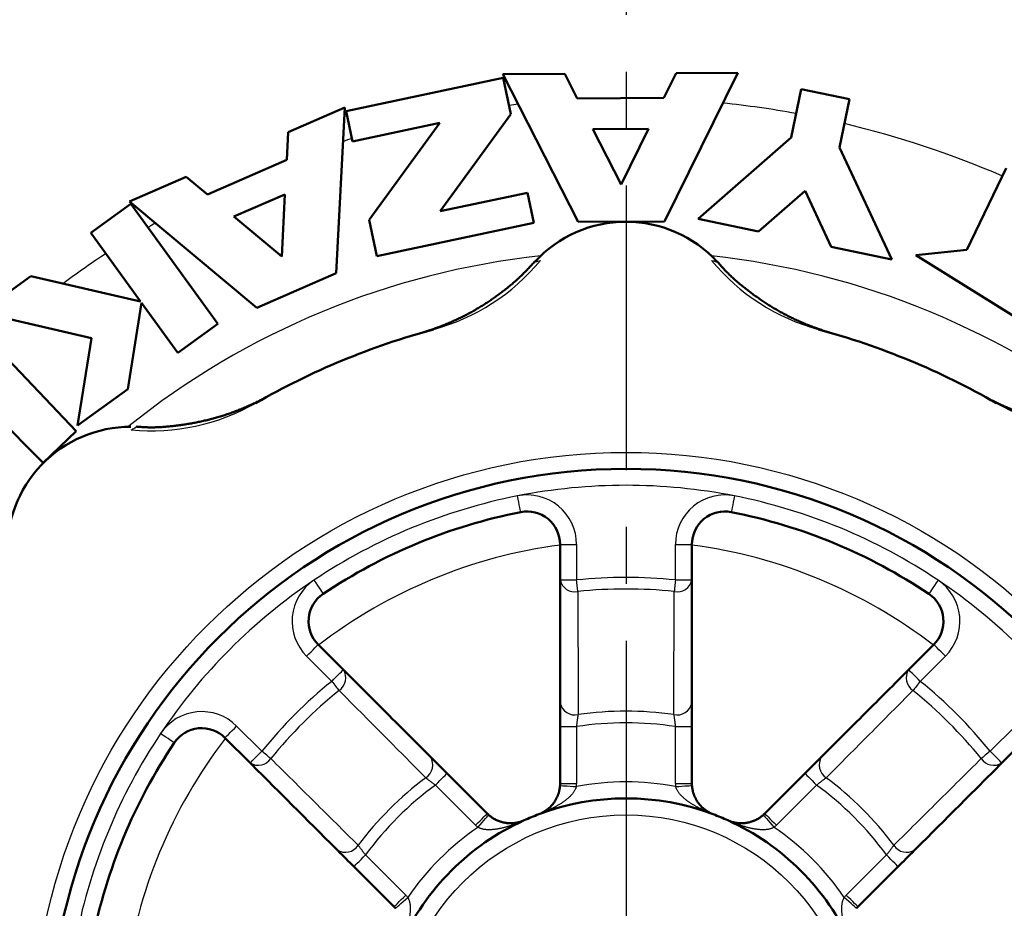
# Model space of a CAD drawing. Units: millimetres. Extents: x -406 to 12, y -7 to 288.
# Drawn here: x -321 to -302, y 225 to 243 of the extents above; entities that cross this region are included whole.
import ezdxf

# ---------------------------------------------------------------- set-up
doc = ezdxf.new("R2010")
doc.units = ezdxf.units.MM
doc.header["$LTSCALE"] = 0.181294
doc.linetypes.add('CENTER', pattern=[50.8, 31.75, -6.35, 6.35, -6.35])
doc.layers.add('0001_01', color=7, linetype='Continuous')
doc.layers.add('0001_04', color=7, linetype='Continuous')

msp = doc.modelspace()

# ---------------------------------------------------------------- linework, layer by layer
at = {"color": 7, "linetype": 'Continuous', "lineweight": 50}
for p, q in [((-308.44541, 241.47923), (-308.19829, 241.98066)), ((-306.94829, 241.98786), (-308.43101, 238.97927)), ((-308.19829, 241.98066), (-306.94829, 241.98786)), ((-314.87193, 241.21183), (-311.69236, 241.88477)), ((-311.69825, 241.9605), (-310.44825, 241.9677)), ((-310.18098, 238.96919), (-311.69825, 241.9605)), ((-311.69236, 241.88477), (-311.53706, 241.15102)), ((-310.44825, 241.9677), (-310.19537, 241.46915)), ((-305.87255, 240.68053), (-305.66755, 241.65929)), ((-305.66755, 241.65929), (-304.68879, 241.45428)), ((-310.19537, 241.46915), (-308.44541, 241.47923)), ((-304.68879, 241.45428), (-304.89379, 240.47552)), ((-316.04295, 240.78361), (-314.89722, 241.28346)), ((-314.89722, 241.28346), (-315.07249, 237.93393)), ((-314.74251, 240.60038), (-314.87193, 241.21183)), ((-312.96702, 239.18739), (-311.53706, 241.15102)), ((-316.07216, 240.22536), (-316.04295, 240.78361)), ((-312.97609, 240.97423), (-314.74251, 240.60038)), ((-312.97609, 240.97423), (-314.40604, 239.01059)), ((-309.87927, 240.84596), (-308.75431, 240.85244)), ((-309.31031, 239.72425), (-309.87927, 240.84596)), ((-308.75431, 240.85244), (-309.31031, 239.72425)), ((-307.75071, 239.03053), (-305.87255, 240.68053)), ((-304.89379, 240.47552), (-303.83567, 238.21049)), ((-317.67616, 239.52559), (-316.07216, 240.22536)), ((-302.31773, 238.40479), (-301.51893, 240.06125)), ((-319.25097, 239.38406), (-318.10524, 239.88391)), ((-318.10524, 239.88391), (-317.67616, 239.52559)), ((-305.58818, 239.59927), (-306.52726, 238.77426)), ((-305.05912, 238.46675), (-305.58818, 239.59927)), ((-316.67649, 237.23416), (-319.25097, 239.38406)), ((-317.13981, 239.07769), (-316.10868, 239.52754)), ((-316.10868, 239.52754), (-316.1744, 238.2715)), ((-312.96702, 239.18739), (-311.20059, 239.56124)), ((-311.20059, 239.56124), (-311.07118, 238.94979)), ((-320.03607, 238.74984), (-319.22613, 239.33636)), ((-319.22613, 239.33636), (-317.46659, 236.90654)), ((-316.1744, 238.2715), (-317.13981, 239.07769)), ((-314.25075, 238.27685), (-314.40604, 239.01059)), ((-306.52726, 238.77426), (-307.75071, 239.03053)), ((-311.07118, 238.94979), (-314.25075, 238.27685)), ((-308.43101, 238.97927), (-310.18098, 238.96919)), ((-319.02922, 237.35945), (-320.03607, 238.74984)), ((-303.83567, 238.21049), (-305.05912, 238.46675)), ((-303.34618, 238.29669), (-302.31773, 238.40479)), ((-294.44168, 232.73254), (-303.34618, 238.29669)), ((-322.26341, 237.13693), (-321.25098, 237.87007)), ((-321.25098, 237.87007), (-319.02922, 237.35945)), ((-315.07249, 237.93393), (-316.67649, 237.23416)), ((-319.00967, 237.33245), (-319.28896, 235.58688)), ((-318.27653, 236.32003), (-319.00967, 237.33245)), ((-320.01863, 236.62101), (-322.26341, 237.13693)), ((-322.39515, 236.90851), (-320.32857, 234.73383)), ((-317.46659, 236.90654), (-318.27653, 236.32003)), ((-320.30138, 234.85374), (-320.01863, 236.62101)), ((-320.99894, 234.09678), (-323.12095, 236.21879)), ((-319.28896, 235.58688), (-320.30138, 234.85374)), ((-320.32857, 234.73383), (-320.99894, 234.09678)), ((-310.54333, 231.7263), (-310.54333, 232.44578)), ((-307.87667, 232.44578), (-307.87667, 231.7263)), ((-315.4358, 230.41925), (-314.92705, 229.91051)), ((-303.49295, 229.91051), (-302.9842, 230.41925)), ((-310.54333, 227.60983), (-310.54333, 228.75939)), ((-307.87667, 228.75939), (-307.87667, 227.60983)), ((-316.81267, 228.02489), (-317.32141, 228.53363)), ((-301.09859, 228.53363), (-301.60733, 228.02489)), ((-312.82913, 227.81259), (-312.01626, 226.99972)), ((-306.40374, 226.99972), (-305.59087, 227.81259)), ((-313.90188, 225.1141), (-314.71475, 225.92697)), ((-303.70525, 225.92697), (-304.51812, 225.1141))]:
    msp.add_line(p, q, dxfattribs=at)
at = {"color": 8, "linetype": 'Continuous', "lineweight": 25}
for p, q in [((-310.54333, 232.44578), (-310.21, 232.44578)), ((-310.21, 232.44578), (-310.21, 231.7263)), ((-308.21, 232.44578), (-307.87667, 232.44578)), ((-308.21, 231.7263), (-308.21, 232.44578)), ((-310.54333, 231.7263), (-310.21, 231.7263)), ((-308.21, 231.7263), (-307.87667, 231.7263)), ((-315.16275, 229.67481), (-315.6715, 230.18355)), ((-302.7485, 230.18355), (-303.25725, 229.67481)), ((-317.08571, 228.76934), (-316.57697, 228.26059)), ((-310.54333, 228.75939), (-310.21, 228.75939)), ((-310.21, 228.75939), (-310.21, 227.60983)), ((-308.21, 227.60983), (-308.21, 228.75939)), ((-308.21, 228.75939), (-307.87667, 228.75939)), ((-301.84303, 228.26059), (-301.33429, 228.76934)), ((-312.25197, 226.76402), (-313.06483, 227.57688)), ((-310.54333, 227.60983), (-310.21, 227.60983)), ((-308.21, 227.60983), (-307.87667, 227.60983)), ((-305.35517, 227.57688), (-306.16803, 226.76402)), ((-314.47905, 226.16267), (-313.66618, 225.34981)), ((-304.75382, 225.34981), (-303.94096, 226.16267))]:
    msp.add_line(p, q, dxfattribs=at)
for points in [[(-311.33903, 233.09984), (-311.34027, 233.10612), (-311.34394, 233.12473), (-311.3499, 233.15495), (-311.35793, 233.19562), (-311.36771, 233.24518), (-311.37886, 233.30172), (-311.39096, 233.36307), (-311.40355, 233.42687)], [(-307.01645, 233.42687), (-307.02904, 233.36307), (-307.04114, 233.30172), (-307.05229, 233.24518), (-307.06207, 233.19562), (-307.07009, 233.15495), (-307.07606, 233.12473), (-307.07973, 233.10612), (-307.08097, 233.09984)], [(-315.52127, 231.72125), (-315.48505, 231.66724), (-315.45023, 231.6153), (-315.41814, 231.56743), (-315.39001, 231.52548), (-315.36693, 231.49105), (-315.34977, 231.46546), (-315.33921, 231.44971), (-315.33564, 231.44439)], [(-310.18511, 231.49192), (-310.18767, 231.51602), (-310.19045, 231.54215), (-310.19341, 231.57005), (-310.19653, 231.59946), (-310.19978, 231.63008), (-310.20313, 231.66164), (-310.20655, 231.69381), (-310.21, 231.7263)], [(-308.21, 231.7263), (-308.21345, 231.69381), (-308.21687, 231.66164), (-308.22022, 231.63008), (-308.22347, 231.59946), (-308.22659, 231.57005), (-308.22955, 231.54215), (-308.23233, 231.51602), (-308.23489, 231.49192)], [(-302.89873, 231.72125), (-302.93495, 231.66724), (-302.96977, 231.6153), (-303.00186, 231.56743), (-303.02999, 231.52548), (-303.05307, 231.49105), (-303.07023, 231.46546), (-303.08079, 231.44971), (-303.08436, 231.44439)], [(-315.6715, 230.18355), (-315.62551, 230.22953), (-315.5813, 230.27375), (-315.54055, 230.3145), (-315.50483, 230.35022), (-315.47552, 230.37953), (-315.45374, 230.40131), (-315.44032, 230.41472), (-315.4358, 230.41925)], [(-302.7485, 230.18355), (-302.79449, 230.22953), (-302.8387, 230.27375), (-302.87945, 230.3145), (-302.91517, 230.35022), (-302.94448, 230.37953), (-302.96626, 230.40131), (-302.97968, 230.41472), (-302.9842, 230.41925)], [(-315.16275, 229.67481), (-315.11677, 229.72079), (-315.07255, 229.76501), (-315.0318, 229.80576), (-314.99609, 229.84147), (-314.96678, 229.87079), (-314.94499, 229.89257), (-314.93158, 229.90598), (-314.92705, 229.91051)], [(-303.25725, 229.67481), (-303.30323, 229.72079), (-303.34744, 229.76501), (-303.38819, 229.80576), (-303.42391, 229.84147), (-303.45322, 229.87079), (-303.47501, 229.89257), (-303.48842, 229.90598), (-303.49295, 229.91051)], [(-315.16275, 229.67481), (-315.14222, 229.64939), (-315.12188, 229.62423), (-315.10194, 229.59954), (-315.08258, 229.57559), (-315.064, 229.55259), (-315.04636, 229.53076), (-315.02985, 229.51033), (-315.01462, 229.49147)], [(-303.25725, 229.67481), (-303.27778, 229.64939), (-303.29812, 229.62423), (-303.31806, 229.59954), (-303.33742, 229.57559), (-303.356, 229.55259), (-303.37364, 229.53076), (-303.39015, 229.51033), (-303.40538, 229.49147)], [(-317.32141, 228.53363), (-317.31688, 228.53816), (-317.30347, 228.55158), (-317.28169, 228.57336), (-317.25238, 228.60267), (-317.21666, 228.63839), (-317.17591, 228.67914), (-317.13169, 228.72335), (-317.08571, 228.76934)], [(-318.34655, 228.43348), (-318.35187, 228.43705), (-318.36762, 228.44761), (-318.39321, 228.46476), (-318.42764, 228.48785), (-318.46959, 228.51598), (-318.51746, 228.54807), (-318.5694, 228.58289), (-318.62341, 228.61911)], [(-316.81267, 228.02489), (-316.80814, 228.02942), (-316.79473, 228.04283), (-316.77295, 228.06461), (-316.74363, 228.09393), (-316.70792, 228.12964), (-316.66717, 228.17039), (-316.62295, 228.21461), (-316.57697, 228.26059)], [(-316.39364, 228.11245), (-316.41249, 228.12769), (-316.43293, 228.1442), (-316.45475, 228.16184), (-316.47775, 228.18042), (-316.50171, 228.19978), (-316.52639, 228.21972), (-316.55155, 228.24006), (-316.57697, 228.26059)], [(-301.84303, 228.26059), (-301.86844, 228.24006), (-301.89361, 228.21972), (-301.91829, 228.19978), (-301.94225, 228.18042), (-301.96525, 228.16184), (-301.98707, 228.1442), (-302.00751, 228.12769), (-302.02636, 228.11245)], [(-301.60733, 228.02489), (-301.61186, 228.02942), (-301.62527, 228.04283), (-301.64705, 228.06461), (-301.67637, 228.09393), (-301.71208, 228.12964), (-301.75283, 228.17039), (-301.79705, 228.21461), (-301.84303, 228.26059)], [(-313.06483, 227.57688), (-313.01885, 227.62287), (-312.97463, 227.66708), (-312.93388, 227.70783), (-312.89816, 227.74355), (-312.86885, 227.77286), (-312.84707, 227.79464), (-312.83366, 227.80806), (-312.82913, 227.81259)], [(-305.59087, 227.81259), (-305.58634, 227.80806), (-305.57293, 227.79464), (-305.55115, 227.77286), (-305.52184, 227.74355), (-305.48612, 227.70783), (-305.44537, 227.66708), (-305.40115, 227.62287), (-305.35517, 227.57688)], [(-310.54468, 227.56741), (-310.53829, 227.567), (-310.51936, 227.56579), (-310.48862, 227.56383), (-310.44725, 227.56119), (-310.39684, 227.55798), (-310.33933, 227.55431), (-310.27693, 227.55033), (-310.21203, 227.5462)], [(-308.20797, 227.5462), (-308.14308, 227.55033), (-308.08067, 227.55431), (-308.02316, 227.55798), (-307.97275, 227.56119), (-307.93138, 227.56383), (-307.90064, 227.56579), (-307.88171, 227.567), (-307.87532, 227.56741)], [(-312.25197, 226.76402), (-312.20598, 226.81), (-312.16177, 226.85422), (-312.12102, 226.89497), (-312.0853, 226.93069), (-312.05599, 226.96), (-312.03421, 226.98178), (-312.02079, 226.99519), (-312.01626, 226.99972)], [(-312.20554, 226.72046), (-312.16257, 226.76927), (-312.12126, 226.81621), (-312.08319, 226.85947), (-312.04981, 226.89739), (-312.02243, 226.92851), (-312.00208, 226.95163), (-311.98954, 226.96587), (-311.98531, 226.97068)], [(-306.43469, 226.97068), (-306.43046, 226.96587), (-306.41792, 226.95163), (-306.39757, 226.92851), (-306.37019, 226.89739), (-306.33681, 226.85947), (-306.29874, 226.81621), (-306.25743, 226.76927), (-306.21446, 226.72046)], [(-306.40374, 226.99972), (-306.39921, 226.99519), (-306.38579, 226.98178), (-306.36401, 226.96), (-306.3347, 226.93069), (-306.29898, 226.89497), (-306.25823, 226.85422), (-306.21402, 226.81), (-306.16803, 226.76402)], [(-314.71475, 225.92697), (-314.71022, 225.9315), (-314.69681, 225.94491), (-314.67502, 225.96669), (-314.64571, 225.996), (-314.60999, 226.03172), (-314.56924, 226.07247), (-314.52503, 226.11669), (-314.47905, 226.16267)], [(-303.70525, 225.92697), (-303.70978, 225.9315), (-303.72319, 225.94491), (-303.74498, 225.96669), (-303.77429, 225.996), (-303.81001, 226.03172), (-303.85076, 226.07247), (-303.89497, 226.11669), (-303.94096, 226.16267)], [(-313.90188, 225.1141), (-313.89735, 225.11863), (-313.88394, 225.13205), (-313.86216, 225.15383), (-313.83285, 225.18314), (-313.79713, 225.21886), (-313.75638, 225.25961), (-313.71216, 225.30382), (-313.66618, 225.34981)], [(-313.87284, 225.08315), (-313.86803, 225.08738), (-313.85379, 225.09991), (-313.83067, 225.12027), (-313.79955, 225.14765), (-313.76163, 225.18103), (-313.71837, 225.2191), (-313.67143, 225.26041), (-313.62262, 225.30338)], [(-304.54716, 225.08315), (-304.55197, 225.08738), (-304.56621, 225.09991), (-304.58933, 225.12027), (-304.62045, 225.14765), (-304.65837, 225.18103), (-304.70163, 225.2191), (-304.74857, 225.26041), (-304.79738, 225.30338)], [(-304.51812, 225.1141), (-304.52265, 225.11863), (-304.53606, 225.13205), (-304.55784, 225.15383), (-304.58715, 225.18314), (-304.62287, 225.21886), (-304.66362, 225.25961), (-304.70784, 225.30382), (-304.75382, 225.34981)]]:
    msp.add_lwpolyline(points, dxfattribs=at)
for radius in [12, 4.66667]:
    msp.add_circle((-309.21, 222.30784), radius, dxfattribs=at)
at = {"color": 7, "linetype": 'Continuous', "lineweight": 50}
msp.add_circle((-309.21, 222.30784), 11.66667, dxfattribs=at)
at = {"color": 8, "linetype": 'Continuous', "lineweight": 25}
for centre, radius, start, end in [((-309.21, 222.30784), 26.3314, 10.961668, 169.790615), ((-309.21, 222.30784), 25.11187, 10.424678, 168.829494), ((-309.21, 222.30784), 19.16667, 79.664842, 84.132922), ((-309.21, 222.30784), 19.16667, 96.527078, 97.086476), ((-309.21, 222.30784), 19.16667, 66.598888, 76.675158), ((-309.21, 222.30784), 19.16667, 106.813524, 107.372922), ((-309.21, 222.30784), 19.16667, 119.767078, 120.295999), ((-309.21, 222.30784), 19.16667, 123.293414, 126.469934), ((-309.21, 222.30784), 16.06744, 96.169989, 128.830011), ((-314.22913, 240.90847), 4.26593, 285.269335, 320.416183), ((-309.21, 222.30784), 16.06744, 51.169989, 83.830011), ((-304.19087, 240.90847), 4.26593, 219.583812, 254.730685), ((-318.81357, 239.00954), 4.26594, 264.583874, 299.730641), ((-299.60643, 239.00954), 4.26594, 240.269361, 275.416121), ((-309.21, 222.30784), 11.33333, 90, 101.159937), ((-309.21, 222.30784), 11.33333, 78.840063, 90), ((-309.21, 222.30784), 11.33333, 101.159937, 123.840063), ((-311.21, 232.44578), 1, 0, 101.159937), ((-307.21, 232.44578), 1, 78.840063, 180), ((-309.21, 222.30784), 11.33333, 56.159937, 78.840063), ((-309.21, 222.30784), 10.21241, 97.501956, 127.498044), ((-309.21, 222.30784), 10.21241, 52.501956, 82.498044), ((-309.21, 222.30784), 11.33333, 123.840063, 146.159937), ((-314.96439, 230.89066), 1, 123.840063, 225), ((-310.24475, 231.7917), 0.30566, 192.354539, 281.251554), ((-309.21, 222.30784), 9.4714, 83.939361, 96.060639), ((-308.17525, 231.7917), 0.30566, 258.748655, 347.645252), ((-303.45561, 230.89066), 1, 315, 56.159937), ((-309.21, 222.30784), 11.33333, 33.840063, 56.159937), ((-309.21, 222.30784), 9.2357, 83.939361, 96.060639), ((-315.18442, 229.74563), 0.30566, 303.748423, 32.645455), ((-303.23558, 229.74563), 0.30566, 147.35455, 236.251531), ((-309.21, 222.30784), 9.4714, 128.939361, 141.060639), ((-309.21, 222.30784), 9.4714, 38.939361, 51.060639), ((-309.21, 222.30784), 9.2357, 128.939361, 141.060639), ((-309.21, 222.30784), 9.2357, 38.939361, 51.060639), ((-310.24247, 229.30403), 0.30845, 192.734313, 282.382027), ((-308.17753, 229.30403), 0.30845, 257.618012, 347.265648), ((-317.79282, 228.06223), 1, 45, 146.159937), ((-309.21, 222.30784), 6.7643, 81.786789, 98.213211), ((-309.21, 222.30784), 6.5286, 81.189189, 98.810811), ((-309.21, 222.30784), 11.33333, 146.159937, 168.840063), ((-309.21, 222.30784), 10.21241, 142.501956, 172.498044), ((-316.64779, 228.28226), 0.30566, 237.354608, 326.251513), ((-313.42699, 227.98496), 0.30845, 302.617865, 32.265959), ((-304.99301, 227.98496), 0.30845, 147.734302, 237.382033), ((-301.77221, 228.28226), 0.30566, 213.748384, 302.645489), ((-309.21, 222.30784), 6.7643, 126.786789, 143.213211), ((-309.21, 222.30784), 5.33333, 79.17091, 100.82909), ((-309.21, 222.30784), 6.7643, 36.786789, 53.213211), ((-309.21, 222.30784), 6.5286, 126.189189, 143.810811), ((-311.21, 227.60983), 1, 356.351577, 0), ((-307.21, 227.60983), 1, 180, 183.648423), ((-309.21, 222.30784), 6.5286, 36.189189, 53.810811), ((-309.21, 222.30784), 5.33333, 124.17091, 145.82909), ((-311.54486, 227.47113), 1, 225, 228.648423), ((-306.87514, 227.47113), 1, 311.351577, 315), ((-309.21, 222.30784), 5.33333, 34.17091, 55.82909), ((-314.88712, 226.52483), 0.30845, 237.734292, 327.382008), ((-303.53288, 226.52483), 0.30845, 212.617932, 302.265741), ((-314.37329, 224.6427), 1, 41.351577, 45), ((-304.04671, 224.6427), 1, 135, 138.648423)]:
    msp.add_arc(centre, radius, start, end, dxfattribs=at)
at = {"color": 7, "linetype": 'Continuous', "lineweight": 50}
for centre, radius, start, end in [((-309.21, 236.47451), 2.5, 90, 137.403315), ((-309.21, 236.47451), 2.5, 42.623472, 90), ((-309.21, 222.30784), 15, 105.052939, 119.947061), ((-309.21, 222.30784), 15, 60.052939, 74.947061), ((-319.22735, 232.32518), 2.5, 90, 182.415908), ((-309.21, 222.30784), 11, 101.159937, 123.840063), ((-311.21, 232.44578), 0.66667, 0, 101.159937), ((-307.21, 232.44578), 0.66667, 78.840063, 180), ((-309.21, 222.30784), 11, 56.159937, 78.840063), ((-314.96439, 230.89066), 0.66667, 123.840063, 225), ((-303.45561, 230.89066), 0.66667, 315, 56.159937), ((-317.79282, 228.06223), 0.66667, 45, 146.159937), ((-309.21, 222.30784), 11, 146.159937, 168.840063), ((-311.21, 227.60983), 0.66667, 356.351577, 0), ((-307.21, 227.60983), 0.66667, 180, 183.648423), ((-309.21, 222.30784), 5, 69.332684, 110.667316), ((-309.21, 222.30784), 5, 114.332684, 155.667316), ((-311.54486, 227.47113), 0.66667, 225, 228.648423), ((-309.21, 222.30784), 5, 110.667316, 114.332684), ((-309.21, 222.30784), 5, 65.667316, 69.332684), ((-309.21, 222.30784), 5, 24.332684, 65.667316), ((-306.87514, 227.47113), 0.66667, 311.351577, 315), ((-314.37329, 224.6427), 0.66667, 41.351577, 45), ((-304.04671, 224.6427), 0.66667, 135, 138.648423)]:
    msp.add_arc(centre, radius, start, end, dxfattribs=at)
at = {"color": 8, "linetype": 'Continuous', "lineweight": 25}
for points, knots in [([(-311.044, 238.1617), (-311.04673, 238.16092), (-311.04738, 238.16065), (-311.05377, 238.15895), (-311.05273, 238.15916), (-311.04864, 238.16045), (-311.01033, 238.17045), (-310.97437, 238.18101), (-310.94141, 238.19019)], [0, 0, 0, 0, 0.008514222, 0.009730767, 0.009865161, 0.011378611, 0.02327839, 0.12594012, 0.12594012, 0.12594012, 0.12594012]), ([(-307.47859, 238.19019), (-307.45389, 238.18339), (-307.42543, 238.1756), (-307.39443, 238.16701), (-307.38721, 238.16499), (-307.38303, 238.16381), (-307.38089, 238.1632), (-307.37928, 238.16274), (-307.37811, 238.16239), (-307.37719, 238.16211), (-307.37656, 238.16191), (-307.3762, 238.16177), (-307.37612, 238.16173)], [0, 0, 0, 0, 0.076852869, 0.088519627, 0.09650493, 0.099346665, 0.101543903, 0.103188739, 0.10437328, 0.105189654, 0.106086525, 0.106351373, 0.106351373, 0.106351373, 0.106351373]), ([(-319.21623, 234.76265), (-319.19391, 234.77533), (-319.16823, 234.78997), (-319.14019, 234.80584), (-319.13366, 234.80952), (-319.12987, 234.81164), (-319.12793, 234.81273), (-319.12646, 234.81353), (-319.1254, 234.81411), (-319.12455, 234.81456), (-319.12397, 234.81486), (-319.12361, 234.81501), (-319.12353, 234.81505)], [0, 0, 0, 0, 0.077006672, 0.088675754, 0.096660052, 0.099500335, 0.101695589, 0.103337986, 0.104519707, 0.10533296, 0.10622299, 0.106484279, 0.106484279, 0.106484279, 0.106484279]), ([(-310.21, 228.75939), (-310.20692, 228.78072), (-310.2023, 228.8125), (-310.19679, 228.85116), (-310.19341, 228.87521), (-310.19017, 228.89856), (-310.18667, 228.92432), (-310.1826, 228.95474), (-310.17919, 228.98071), (-310.17702, 228.99742), (-310.17633, 229.00276)], [0, 0, 0, 0, 0.0646382, 0.096362591, 0.117130478, 0.137502497, 0.167080161, 0.195138407, 0.229550327, 0.245685491, 0.245685491, 0.245685491, 0.245685491]), ([(-308.24367, 229.00276), (-308.24141, 228.98557), (-308.23799, 228.95934), (-308.23321, 228.92359), (-308.22932, 228.89495), (-308.22517, 228.8649), (-308.22129, 228.83731), (-308.21778, 228.81269), (-308.21418, 228.78783), (-308.21156, 228.77006), (-308.21, 228.75939)], [0, 0, 0, 0, 0.0520156, 0.079337564, 0.10822243, 0.138723058, 0.170345728, 0.191791296, 0.213346615, 0.245685541, 0.245685541, 0.245685541, 0.245685541]), ([(-313.26072, 227.72516), (-313.24697, 227.7146), (-313.22601, 227.69848), (-313.19735, 227.67657), (-313.17435, 227.65907), (-313.15016, 227.64076), (-313.12791, 227.624), (-313.10801, 227.60907), (-313.0879, 227.59404), (-313.07348, 227.58332), (-313.06483, 227.57688)], [0, 0, 0, 0, 0.052015581, 0.079337501, 0.108222282, 0.138722801, 0.170345359, 0.191790857, 0.213346114, 0.245684962, 0.245684962, 0.245684962, 0.245684962]), ([(-305.15927, 227.72516), (-305.17027, 227.71671), (-305.18851, 227.70266), (-305.2145, 227.68277), (-305.23484, 227.66728), (-305.25339, 227.65321), (-305.2726, 227.6387), (-305.30077, 227.61753), (-305.32928, 227.59621), (-305.34939, 227.5812), (-305.35517, 227.57688)], [0, 0, 0, 0, 0.041598626, 0.069064618, 0.098178679, 0.118313078, 0.138894818, 0.170407774, 0.224045285, 0.245685329, 0.245685329, 0.245685329, 0.245685329]), ([(-310.21203, 227.5462), (-310.21532, 227.5382), (-310.22181, 227.5222), (-310.23201, 227.49849), (-310.24302, 227.47534), (-310.2552, 227.45298), (-310.26915, 227.43188), (-310.28429, 227.41182), (-310.3001, 227.39244), (-310.31662, 227.3738), (-310.33373, 227.35583), (-310.35139, 227.33851), (-310.3695, 227.32177), (-310.388, 227.30559), (-310.40682, 227.28991), (-310.4259, 227.2747), (-310.44523, 227.25994), (-310.4648, 227.24562), (-310.48458, 227.2317), (-310.50457, 227.21818), (-310.52476, 227.20502), (-310.54512, 227.19221), (-310.56564, 227.17972), (-310.58631, 227.16754), (-310.60712, 227.15565), (-310.62806, 227.14401), (-310.6491, 227.13262), (-310.67024, 227.12145), (-310.69146, 227.11049), (-310.71278, 227.09974), (-310.73418, 227.0892), (-310.75567, 227.07886), (-310.77724, 227.06873), (-310.79889, 227.05879), (-310.82062, 227.04905), (-310.84242, 227.0395), (-310.86429, 227.03013), (-310.88624, 227.02096), (-310.90825, 227.01195), (-310.92299, 227.00612), (-310.93035, 227.00318)], [0, 0, 0, 0, 0.025947674, 0.051784274, 0.07742575, 0.102843597, 0.128093367, 0.153221192, 0.178217463, 0.203109695, 0.227916562, 0.252648141, 0.27730664, 0.301887158, 0.326378601, 0.350775861, 0.375090463, 0.399334335, 0.423517976, 0.447650504, 0.471739718, 0.495792153, 0.519813153, 0.543806933, 0.56777666, 0.591724519, 0.615651796, 0.639559174, 0.663448081, 0.687320241, 0.711177273, 0.735020689, 0.758851894, 0.782672193, 0.806482785, 0.83028477, 0.854079149, 0.877866826, 0.901648609, 0.925425212, 0.925425212, 0.925425212, 0.925425212]), ([(-308.18781, 227.4985), (-308.19124, 227.5064), (-308.19826, 227.52217), (-308.20468, 227.5382), (-308.20797, 227.5462)], [0, 0, 0, 0, 0.0258365966, 0.0517842681, 0.0517842681, 0.0517842681, 0.0517842681]), ([(-307.44529, 226.98607), (-307.4527, 226.98889), (-307.46752, 226.9945), (-307.48966, 227.00315), (-307.51174, 227.01197), (-307.53376, 227.02096), (-307.5557, 227.03014), (-307.57758, 227.0395), (-307.59938, 227.04905), (-307.62111, 227.05879), (-307.64276, 227.06873), (-307.66433, 227.07886), (-307.68582, 227.0892), (-307.70722, 227.09974), (-307.72854, 227.11049), (-307.74976, 227.12145), (-307.7709, 227.13262), (-307.79194, 227.14401), (-307.81288, 227.15565), (-307.83369, 227.16754), (-307.85436, 227.17972), (-307.87489, 227.19221), (-307.89525, 227.20502), (-307.91543, 227.21818), (-307.93542, 227.2317), (-307.9552, 227.24562), (-307.97477, 227.25994), (-307.9941, 227.2747), (-308.01318, 227.28991), (-308.032, 227.30559), (-308.0505, 227.32177), (-308.06861, 227.33851), (-308.08627, 227.35583), (-308.10338, 227.3738), (-308.1199, 227.39244), (-308.13571, 227.41182), (-308.15085, 227.43188), (-308.16478, 227.45299), (-308.17706, 227.4753), (-308.18412, 227.49079), (-308.18781, 227.4985)], [0, 0, 0, 0, 0.02376747, 0.047539098, 0.071315413, 0.095097019, 0.118884615, 0.142678991, 0.166481036, 0.190291736, 0.214112177, 0.237943546, 0.261787134, 0.285644336, 0.309516653, 0.333405693, 0.357313176, 0.381240521, 0.40518842, 0.429158161, 0.453151939, 0.477172923, 0.501225335, 0.525314522, 0.549447024, 0.573630643, 0.597874499, 0.622189093, 0.646586353, 0.671077801, 0.695658329, 0.720316837, 0.745048422, 0.769855291, 0.79474752, 0.819743787, 0.844871607, 0.870121375, 0.895539221, 0.921180695, 0.921180695, 0.921180695, 0.921180695]), ([(-311.27017, 226.86368), (-311.2774, 226.86044), (-311.29185, 226.85393), (-311.31362, 226.84439), (-311.33547, 226.83501), (-311.3574, 226.8258), (-311.3794, 226.81677), (-311.40149, 226.80792), (-311.42366, 226.79926), (-311.44591, 226.79078), (-311.46825, 226.7825), (-311.49067, 226.77441), (-311.51317, 226.76653), (-311.53576, 226.75885), (-311.55843, 226.75138), (-311.58119, 226.74412), (-311.60404, 226.73707), (-311.62697, 226.73025), (-311.65, 226.72367), (-311.67313, 226.71737), (-311.69636, 226.71136), (-311.7197, 226.70568), (-311.74316, 226.70034), (-311.76673, 226.69537), (-311.79043, 226.6908), (-311.81426, 226.68665), (-311.83823, 226.68295), (-311.86233, 226.67971), (-311.88658, 226.67698), (-311.91097, 226.67475), (-311.93549, 226.67311), (-311.96014, 226.67214), (-311.98487, 226.67191), (-312.00968, 226.67251), (-312.03454, 226.67401), (-312.05942, 226.67654), (-312.08432, 226.68001), (-312.10909, 226.68509), (-312.13355, 226.69218), (-312.14949, 226.69814), (-312.15756, 226.70098)], [0, 0, 0, 0, 0.023767674, 0.04753944, 0.071315838, 0.095097484, 0.118885085, 0.142679442, 0.166481451, 0.190292107, 0.214112501, 0.237943827, 0.261787379, 0.285644557, 0.309516865, 0.333405914, 0.357313422, 0.381240808, 0.405188758, 0.429158554, 0.453152382, 0.477173409, 0.501225851, 0.525315051, 0.549447547, 0.573631137, 0.597874943, 0.622189466, 0.646586634, 0.671077978, 0.695658403, 0.720316826, 0.745048357, 0.769855206, 0.79474745, 0.819743754, 0.844871613, 0.870121378, 0.895539193, 0.921180659, 0.921180659, 0.921180659, 0.921180659]), ([(-310.93035, 227.00318), (-310.93773, 227.0003), (-310.95248, 226.99448), (-310.9673, 226.98889), (-310.97471, 226.98607)], [0, 0, 0, 0, 0.023772047, 0.0475400838, 0.0475400838, 0.0475400838, 0.0475400838]), ([(-307.10637, 226.84442), (-307.11362, 226.8476), (-307.12816, 226.85391), (-307.1426, 226.86044), (-307.14983, 226.86368)], [0, 0, 0, 0, 0.0237717668, 0.0475394415, 0.0475394415, 0.0475394415, 0.0475394415]), ([(-306.21446, 226.72046), (-306.22245, 226.71713), (-306.23834, 226.71041), (-306.26233, 226.70086), (-306.28648, 226.69226), (-306.3109, 226.68507), (-306.33569, 226.68002), (-306.36058, 226.67654), (-306.38546, 226.67401), (-306.41032, 226.67251), (-306.43513, 226.67191), (-306.45986, 226.67214), (-306.4845, 226.67311), (-306.50903, 226.67475), (-306.53342, 226.67698), (-306.55767, 226.67971), (-306.58177, 226.68295), (-306.60574, 226.68665), (-306.62957, 226.6908), (-306.65327, 226.69537), (-306.67684, 226.70034), (-306.7003, 226.70568), (-306.72364, 226.71136), (-306.74687, 226.71737), (-306.77, 226.72367), (-306.79303, 226.73025), (-306.81596, 226.73707), (-306.83881, 226.74412), (-306.86157, 226.75138), (-306.88424, 226.75885), (-306.90683, 226.76653), (-306.92933, 226.77441), (-306.95175, 226.7825), (-306.97409, 226.79078), (-306.99634, 226.79926), (-307.01851, 226.80792), (-307.0406, 226.81677), (-307.0626, 226.8258), (-307.08454, 226.83499), (-307.09908, 226.84129), (-307.10637, 226.84442)], [0, 0, 0, 0, 0.025947723, 0.051784351, 0.077425826, 0.102843646, 0.128093401, 0.153221246, 0.178217543, 0.203109789, 0.227916648, 0.252648196, 0.277306641, 0.301887089, 0.326378455, 0.350775642, 0.375090178, 0.399333992, 0.423517587, 0.447650083, 0.471739281, 0.495791717, 0.519812735, 0.543806554, 0.567776339, 0.591724276, 0.615651651, 0.639559148, 0.663448187, 0.687320485, 0.711177655, 0.7350212, 0.758852519, 0.782672908, 0.80648356, 0.830285566, 0.854079921, 0.87786752, 0.901649165, 0.925425564, 0.925425564, 0.925425564, 0.925425564]), ([(-312.15756, 226.70098), (-312.16557, 226.70415), (-312.18168, 226.71034), (-312.19755, 226.71713), (-312.20554, 226.72046)], [0, 0, 0, 0, 0.0258366233, 0.0517843448, 0.0517843448, 0.0517843448, 0.0517843448]), ([(-314.47905, 226.16267), (-314.49195, 226.17993), (-314.51115, 226.20567), (-314.53459, 226.2369), (-314.54921, 226.2563), (-314.56343, 226.27509), (-314.57917, 226.29579), (-314.5978, 226.32017), (-314.61376, 226.34095), (-314.62404, 226.3543), (-314.62732, 226.35856)], [0, 0, 0, 0, 0.064638056, 0.096362389, 0.117130245, 0.137502242, 0.167079876, 0.195138078, 0.22954988, 0.245684955, 0.245684955, 0.245684955, 0.245684955]), ([(-303.79268, 226.35856), (-303.80324, 226.34481), (-303.81936, 226.32384), (-303.84126, 226.29518), (-303.85877, 226.27218), (-303.87708, 226.248), (-303.89384, 226.22575), (-303.90877, 226.20585), (-303.9238, 226.18574), (-303.93452, 226.17132), (-303.94096, 226.16267)], [0, 0, 0, 0, 0.052015655, 0.079337627, 0.108222476, 0.138723072, 0.170345706, 0.191791251, 0.213346553, 0.245685465, 0.245685465, 0.245685465, 0.245685465]), ([(-313.62262, 225.30338), (-313.61929, 225.29539), (-313.61257, 225.27949), (-313.60302, 225.25551), (-313.59443, 225.23136), (-313.58723, 225.20693), (-313.58218, 225.18215), (-313.5787, 225.15726), (-313.57618, 225.13238), (-313.57467, 225.10752), (-313.57407, 225.08271), (-313.5743, 225.05797), (-313.57528, 225.03333), (-313.57691, 225.00881), (-313.57914, 224.98442), (-313.58187, 224.96017), (-313.58511, 224.93607), (-313.58881, 224.9121), (-313.59296, 224.88827), (-313.59753, 224.86457), (-313.6025, 224.841), (-313.60784, 224.81754), (-313.61352, 224.7942), (-313.61953, 224.77097), (-313.62583, 224.74784), (-313.63241, 224.72481), (-313.63923, 224.70188), (-313.64628, 224.67903), (-313.65354, 224.65627), (-313.66101, 224.6336), (-313.66869, 224.61101), (-313.67658, 224.58851), (-313.68466, 224.56609), (-313.69294, 224.54375), (-313.70142, 224.5215), (-313.71008, 224.49933), (-313.71893, 224.47724), (-313.72797, 224.45524), (-313.73716, 224.4333), (-313.74345, 224.41875), (-313.74658, 224.41147)], [0, 0, 0, 0, 0.025947759, 0.051784418, 0.077425916, 0.102843753, 0.128093525, 0.153221391, 0.178217706, 0.203109967, 0.227916843, 0.252648407, 0.27730687, 0.30188734, 0.326378733, 0.35077595, 0.375090518, 0.399334367, 0.423517994, 0.447650521, 0.471739744, 0.495792201, 0.519813234, 0.543807059, 0.567776841, 0.591724766, 0.615652116, 0.639559577, 0.663448571, 0.687320821, 0.711177942, 0.735021443, 0.758852725, 0.782673087, 0.806483727, 0.830285738, 0.854080118, 0.877867765, 0.901649482, 0.925425979, 0.925425979, 0.925425979, 0.925425979]), ([(-304.65416, 224.36801), (-304.6574, 224.37524), (-304.66391, 224.38969), (-304.67344, 224.41146), (-304.68283, 224.43331), (-304.69203, 224.45524), (-304.70106, 224.47725), (-304.70991, 224.49933), (-304.71858, 224.5215), (-304.72705, 224.54376), (-304.73534, 224.56609), (-304.74342, 224.58851), (-304.75131, 224.61101), (-304.75899, 224.6336), (-304.76646, 224.65627), (-304.77372, 224.67903), (-304.78077, 224.70188), (-304.78759, 224.72481), (-304.79417, 224.74784), (-304.80047, 224.77097), (-304.80648, 224.7942), (-304.81216, 224.81754), (-304.8175, 224.841), (-304.82247, 224.86457), (-304.82704, 224.88827), (-304.83119, 224.9121), (-304.83489, 224.93606), (-304.83813, 224.96017), (-304.84086, 224.98442), (-304.84308, 225.00881), (-304.84472, 225.03333), (-304.8457, 225.05797), (-304.84593, 225.08271), (-304.84533, 225.10752), (-304.84383, 225.13238), (-304.8413, 225.15726), (-304.83783, 225.18215), (-304.83275, 225.20693), (-304.82565, 225.23139), (-304.81969, 225.24733), (-304.81685, 225.2554)], [0, 0, 0, 0, 0.023767702, 0.047539508, 0.07131595, 0.095097637, 0.118885269, 0.142679644, 0.166481654, 0.19029229, 0.214112644, 0.237943909, 0.261787381, 0.285644464, 0.309516665, 0.333405602, 0.357313, 0.381240288, 0.405188152, 0.42915788, 0.45315166, 0.47717266, 0.501225098, 0.525314318, 0.549446856, 0.573630509, 0.597874396, 0.622189012, 0.646586283, 0.671077727, 0.695658239, 0.720316727, 0.745048295, 0.769855152, 0.794747377, 0.81974365, 0.844871484, 0.870121263, 0.895539113, 0.92118059, 0.92118059, 0.92118059, 0.92118059]), ([(-304.81685, 225.2554), (-304.81369, 225.26341), (-304.8075, 225.27952), (-304.80071, 225.29539), (-304.79738, 225.30338)], [0, 0, 0, 0, 0.0258365985, 0.0517842722, 0.0517842722, 0.0517842722, 0.0517842722])]:
    msp.add_open_spline(points, degree=3, knots=knots, dxfattribs=at)
at = {"color": 7, "linetype": 'Continuous', "lineweight": 50}
for points, knots in [([(-311.05246, 238.16948), (-311.07334, 238.14716), (-311.10459, 238.11363), (-311.14648, 238.06913), (-311.17802, 238.03589), (-311.20974, 238.00282), (-311.24166, 237.96997), (-311.27385, 237.93739), (-311.30634, 237.90512), (-311.33917, 237.87321), (-311.37239, 237.84169), (-311.40602, 237.8106), (-311.44003, 237.77992), (-311.4744, 237.74962), (-311.50912, 237.71972), (-311.54417, 237.69018), (-311.57953, 237.66101), (-311.61518, 237.63218), (-311.65111, 237.6037), (-311.68729, 237.57554), (-311.72372, 237.54769), (-311.76037, 237.52015), (-311.79724, 237.49292), (-311.83433, 237.466), (-311.87164, 237.4394), (-311.90918, 237.41313), (-311.94695, 237.3872), (-311.98494, 237.3616), (-312.02317, 237.33635), (-312.06162, 237.31145), (-312.10031, 237.28691), (-312.13923, 237.26274), (-312.17838, 237.23894), (-312.21775, 237.21549), (-312.25734, 237.19242), (-312.29714, 237.16971), (-312.33715, 237.14738), (-312.37735, 237.12541), (-312.41776, 237.10382), (-312.45834, 237.08255), (-312.48558, 237.06874), (-312.49917, 237.06179)], [0, 0, 0, 0, 0.09168322, 0.13751749, 0.18334362, 0.22916006, 0.27496627, 0.32076293, 0.36655224, 0.41233813, 0.45812644, 0.503922, 0.54972652, 0.59554082, 0.64136499, 0.68719843, 0.73303989, 0.77888749, 0.82473874, 0.87059058, 0.9164394, 0.96228163, 1.00811662, 1.05394498, 1.0997675, 1.1455851, 1.19139888, 1.23721009, 1.28302015, 1.32883063, 1.37464329, 1.42045938, 1.46627833, 1.51209921, 1.55792103, 1.60374274, 1.64956322, 1.69538133, 1.74119584, 1.78700552, 1.83281079, 1.83281079, 1.83281079, 1.83281079]), ([(-306.78801, 237.61838), (-306.80114, 237.62872), (-306.82748, 237.64929), (-306.86656, 237.68069), (-306.90535, 237.71244), (-306.94377, 237.74462), (-306.98179, 237.77724), (-307.01938, 237.81032), (-307.05649, 237.8439), (-307.0931, 237.87798), (-307.12917, 237.91261), (-307.16467, 237.94779), (-307.19955, 237.98356), (-307.23378, 238.01994), (-307.26733, 238.05696), (-307.30018, 238.09461), (-307.33257, 238.13267), (-307.35399, 238.1582), (-307.36472, 238.17095)], [0, 0, 0, 0, 0.05013578, 0.100271746, 0.150400037, 0.200514052, 0.250608551, 0.300679769, 0.350725524, 0.400745333, 0.45074052, 0.500714334, 0.550672058, 0.600621121, 0.650571209, 0.700533933, 0.75051437, 0.800506562, 0.800506562, 0.800506562, 0.800506562]), ([(-305.08794, 236.73062), (-305.09852, 236.73379), (-305.12411, 236.74141), (-305.1654, 236.75423), (-305.21186, 236.76907), (-305.25907, 236.7847), (-305.30622, 236.80083), (-305.35327, 236.81746), (-305.40018, 236.83457), (-305.44696, 236.85215), (-305.49358, 236.87021), (-305.54004, 236.88873), (-305.58632, 236.90771), (-305.63242, 236.92714), (-305.67834, 236.94703), (-305.72405, 236.96738), (-305.76957, 236.98818), (-305.81487, 237.00944), (-305.85995, 237.03116), (-305.9048, 237.05332), (-305.94943, 237.07595), (-305.99381, 237.09902), (-306.03795, 237.12255), (-306.08183, 237.14654), (-306.12545, 237.17097), (-306.1688, 237.19586), (-306.21188, 237.2212), (-306.25468, 237.247), (-306.2972, 237.27323), (-306.33944, 237.2999), (-306.38143, 237.32698), (-306.42315, 237.35447), (-306.46462, 237.38236), (-306.50585, 237.41063), (-306.54683, 237.43928), (-306.58759, 237.46828), (-306.62811, 237.49763), (-306.66842, 237.52733), (-306.7085, 237.55735), (-306.74841, 237.58765), (-306.77479, 237.60816), (-306.78801, 237.61838)], [0, 0, 0, 0, 0.03313329, 0.08010731, 0.12968584, 0.1794529, 0.2292994, 0.27919739, 0.32913599, 0.37910773, 0.42910503, 0.47912031, 0.52914616, 0.57917845, 0.6292153, 0.67925494, 0.72929567, 0.77933588, 0.82937404, 0.87940869, 0.92943848, 0.97946213, 1.02947846, 1.0794864, 1.12948497, 1.17947327, 1.22945055, 1.27941693, 1.32937629, 1.37933331, 1.42929226, 1.47925702, 1.5292311, 1.57921764, 1.62921942, 1.67923886, 1.72927807, 1.77933881, 1.82942253, 1.87953011, 1.9296567, 1.9296567, 1.9296567, 1.9296567]), ([(-312.49917, 237.06179), (-312.51283, 237.05496), (-312.54009, 237.04121), (-312.58127, 237.02114), (-312.6226, 237.00139), (-312.66413, 236.98204), (-312.70584, 236.96306), (-312.74774, 236.94446), (-312.78981, 236.92625), (-312.83206, 236.90842), (-312.87445, 236.89098), (-312.91698, 236.87394), (-312.95962, 236.8573), (-313.00236, 236.84106), (-313.04521, 236.82523), (-313.0882, 236.8098), (-313.13139, 236.79474), (-313.17483, 236.78005), (-313.21827, 236.76582), (-313.26077, 236.7523), (-313.29867, 236.74058), (-313.32223, 236.73356), (-313.33219, 236.73057)], [0, 0, 0, 0, 0.045803502, 0.09160807, 0.137416562, 0.183231866, 0.229056893, 0.274894582, 0.32074599, 0.366600895, 0.412444908, 0.458263586, 0.504042448, 0.549766983, 0.595430476, 0.641081814, 0.686794061, 0.732640477, 0.778655236, 0.823920294, 0.866438344, 0.897658542, 0.897658542, 0.897658542, 0.897658542]), ([(-316.49371, 235.42102), (-316.50343, 235.41579), (-316.52692, 235.40307), (-316.56517, 235.38295), (-316.60852, 235.36058), (-316.65296, 235.33825), (-316.69771, 235.31632), (-316.74273, 235.29481), (-316.788, 235.27373), (-316.83351, 235.25309), (-316.87924, 235.2329), (-316.92519, 235.21314), (-316.97134, 235.19383), (-317.01768, 235.17498), (-317.06421, 235.15658), (-317.11093, 235.13864), (-317.15782, 235.12117), (-317.20488, 235.10417), (-317.25211, 235.08764), (-317.29951, 235.0716), (-317.34706, 235.05604), (-317.39476, 235.04098), (-317.44261, 235.0264), (-317.49059, 235.01233), (-317.53872, 234.99877), (-317.58697, 234.98571), (-317.63535, 234.97317), (-317.68385, 234.96115), (-317.73247, 234.94963), (-317.7812, 234.93862), (-317.83003, 234.92808), (-317.87898, 234.91802), (-317.92802, 234.90841), (-317.97716, 234.89925), (-318.0264, 234.89052), (-318.07572, 234.88222), (-318.12514, 234.87432), (-318.17463, 234.86681), (-318.22421, 234.8597), (-318.27385, 234.8529), (-318.30701, 234.84876), (-318.32358, 234.84664)], [0, 0, 0, 0, 0.03313267, 0.08010686, 0.12968516, 0.17945222, 0.22929881, 0.27919685, 0.32913548, 0.3791072, 0.42910447, 0.47911971, 0.52914553, 0.5791778, 0.62921463, 0.67925425, 0.72929497, 0.77933517, 0.82937332, 0.87940797, 0.92943775, 0.9794614, 1.02947774, 1.07948568, 1.12948425, 1.17947256, 1.22944984, 1.27941622, 1.32937559, 1.37933262, 1.42929157, 1.47925634, 1.52923042, 1.57921696, 1.62921874, 1.67923818, 1.72927738, 1.7793381, 1.8294218, 1.87952935, 1.92965591, 1.92965591, 1.92965591, 1.92965591]), ([(-301.10318, 235.06625), (-301.11766, 235.07108), (-301.14666, 235.08064), (-301.18997, 235.09556), (-301.23316, 235.11083), (-301.27621, 235.12651), (-301.31913, 235.14258), (-301.3619, 235.15905), (-301.40454, 235.17592), (-301.44701, 235.19319), (-301.48932, 235.21083), (-301.53144, 235.22886), (-301.57336, 235.24724), (-301.61506, 235.26599), (-301.65656, 235.28509), (-301.69787, 235.30458), (-301.73905, 235.32447), (-301.78016, 235.3448), (-301.82094, 235.36545), (-301.86055, 235.38595), (-301.89564, 235.40445), (-301.91726, 235.41615), (-301.92642, 235.42108)], [0, 0, 0, 0, 0.045803508, 0.09160808, 0.137416576, 0.183231881, 0.22905691, 0.2748946, 0.320746008, 0.366600915, 0.412444931, 0.458263612, 0.504042473, 0.549767002, 0.595430479, 0.641081797, 0.686794038, 0.732640482, 0.778655329, 0.823920448, 0.86643833, 0.897658639, 0.897658639, 0.897658639, 0.897658639]), ([(-318.32358, 234.84664), (-318.34018, 234.84466), (-318.37335, 234.84058), (-318.42319, 234.83515), (-318.47307, 234.83017), (-318.52299, 234.82576), (-318.57294, 234.82194), (-318.62291, 234.81876), (-318.67289, 234.81625), (-318.72288, 234.81447), (-318.77287, 234.81345), (-318.82285, 234.81323), (-318.87281, 234.81386), (-318.92274, 234.81537), (-318.97264, 234.81782), (-319.02249, 234.82122), (-319.0723, 234.82523), (-319.1055, 234.82814), (-319.1221, 234.82956)], [0, 0, 0, 0, 0.05013575, 0.100271686, 0.150399949, 0.200513939, 0.250608417, 0.30067962, 0.350725366, 0.400745171, 0.45074036, 0.500714179, 0.550671911, 0.600620983, 0.650571077, 0.7005338, 0.750514232, 0.800506414, 0.800506414, 0.800506414, 0.800506414]), ([(-307.87667, 231.7263), (-307.87667, 231.68484), (-307.87667, 231.6019), (-307.87667, 231.43601), (-307.87667, 231.27012), (-307.87667, 230.97975), (-307.87667, 230.73083), (-307.87667, 230.44036), (-307.87667, 230.27432), (-307.87667, 229.98366), (-307.87667, 229.73448), (-307.87667, 229.44374), (-307.87667, 229.31912), (-307.87667, 229.23604)], [0, 0, 0, 0, 0.12440789, 0.24881786, 0.49765236, 0.62208106, 1.11992069, 1.24442221, 1.49348581, 1.61804483, 2.11641155, 2.24102501, 2.49026281, 2.49026281, 2.49026281, 2.49026281]), ([(-310.54333, 229.23604), (-310.54333, 229.22568), (-310.54333, 229.21003), (-310.54333, 229.18331), (-310.54333, 229.16119), (-310.54333, 229.1263), (-310.54333, 229.09619), (-310.54333, 229.05901), (-310.54333, 229.02673), (-310.54333, 228.98725), (-310.54333, 228.9538), (-310.54333, 228.90584), (-310.54333, 228.86433), (-310.54333, 228.80856), (-310.54333, 228.78048), (-310.54333, 228.75939)], [0, 0, 0, 0, 0.031070097, 0.046979073, 0.080150679, 0.097423472, 0.15166528, 0.170463054, 0.208971212, 0.248514905, 0.28888571, 0.309329651, 0.392398093, 0.413396038, 0.47664841, 0.47664841, 0.47664841, 0.47664841]), ([(-310.97471, 226.98607), (-310.96989, 226.98794), (-310.96022, 226.99162), (-310.94589, 226.99763), (-310.93167, 227.00394), (-310.91758, 227.0106), (-310.90361, 227.01762), (-310.88976, 227.025), (-310.87603, 227.03274), (-310.86243, 227.04084), (-310.84895, 227.04931), (-310.8356, 227.05816), (-310.82237, 227.06739), (-310.80927, 227.07701), (-310.7963, 227.08701), (-310.78346, 227.0974), (-310.77075, 227.10819), (-310.75817, 227.1194), (-310.74574, 227.13105), (-310.73348, 227.14316), (-310.72139, 227.15576), (-310.70948, 227.16887), (-310.69778, 227.18252), (-310.68628, 227.19672), (-310.675, 227.21151), (-310.66395, 227.2269), (-310.65315, 227.24292), (-310.64261, 227.25959), (-310.63233, 227.27693), (-310.62235, 227.29495), (-310.61272, 227.31368), (-310.60348, 227.33313), (-310.59467, 227.3533), (-310.58634, 227.37422), (-310.57853, 227.39588), (-310.5713, 227.41832), (-310.56467, 227.44151), (-310.55902, 227.46554), (-310.55443, 227.49032), (-310.55214, 227.50714), (-310.55088, 227.51561)], [0, 0, 0, 0, 0.015511214, 0.031038206, 0.046590428, 0.06217758, 0.077809609, 0.093496698, 0.109249244, 0.125077837, 0.140993243, 0.157006381, 0.173128298, 0.189370152, 0.205743187, 0.222258711, 0.238928382, 0.255766769, 0.272791012, 0.290019803, 0.307473369, 0.325173443, 0.343143223, 0.361407308, 0.379991632, 0.398923374, 0.418230869, 0.437943499, 0.458090488, 0.478687568, 0.499742436, 0.521265428, 0.543269784, 0.565771673, 0.588790184, 0.612347309, 0.636462244, 0.661139337, 0.686366196, 0.712048317, 0.712048317, 0.712048317, 0.712048317]), ([(-310.55088, 227.51561), (-310.5498, 227.52421), (-310.54754, 227.54145), (-310.54567, 227.55874), (-310.54468, 227.56741)], [0, 0, 0, 0, 0.0260031119, 0.0521717736, 0.0521717736, 0.0521717736, 0.0521717736]), ([(-307.87532, 227.56741), (-307.87433, 227.55874), (-307.87242, 227.54145), (-307.86923, 227.5157), (-307.86551, 227.49033), (-307.86099, 227.46553), (-307.85533, 227.44151), (-307.8487, 227.41832), (-307.84147, 227.39588), (-307.83366, 227.37422), (-307.82533, 227.3533), (-307.81652, 227.33313), (-307.80728, 227.31368), (-307.79765, 227.29495), (-307.78767, 227.27693), (-307.77739, 227.25959), (-307.76685, 227.24292), (-307.75605, 227.2269), (-307.745, 227.21151), (-307.73372, 227.19672), (-307.72222, 227.18252), (-307.71052, 227.16887), (-307.69861, 227.15576), (-307.68652, 227.14316), (-307.67426, 227.13105), (-307.66183, 227.1194), (-307.64925, 227.10819), (-307.63654, 227.0974), (-307.6237, 227.08701), (-307.61073, 227.07701), (-307.59763, 227.06739), (-307.5844, 227.05816), (-307.57105, 227.04931), (-307.55757, 227.04084), (-307.54397, 227.03274), (-307.53024, 227.025), (-307.5164, 227.01762), (-307.50242, 227.01061), (-307.48834, 227.00391), (-307.47882, 226.99978), (-307.47408, 226.99767)], [0, 0, 0, 0, 0.026168654, 0.05217176, 0.077853879, 0.103080741, 0.127757835, 0.151872768, 0.175429889, 0.198448393, 0.220950272, 0.242954616, 0.264477592, 0.285532441, 0.306129502, 0.326276474, 0.345989088, 0.36529657, 0.384228304, 0.402812622, 0.421076705, 0.439046486, 0.456746564, 0.474200137, 0.491428935, 0.508453186, 0.525291582, 0.54196126, 0.55847679, 0.574849828, 0.591091684, 0.6072136, 0.623226736, 0.639142139, 0.654970728, 0.670723268, 0.686410352, 0.702042375, 0.717629521, 0.733181739, 0.733181739, 0.733181739, 0.733181739]), ([(-311.98531, 226.97068), (-311.97849, 226.96525), (-311.96491, 226.95438), (-311.94445, 226.93842), (-311.92388, 226.92311), (-311.90315, 226.90877), (-311.88216, 226.89579), (-311.86107, 226.88408), (-311.84009, 226.87333), (-311.81925, 226.86353), (-311.79857, 226.85463), (-311.77808, 226.84659), (-311.75779, 226.83938), (-311.73774, 226.83294), (-311.71794, 226.82725), (-311.69841, 226.82226), (-311.67917, 226.81793), (-311.6602, 226.81424), (-311.64151, 226.81117), (-311.62308, 226.80869), (-311.6049, 226.80678), (-311.58697, 226.8054), (-311.56929, 226.80455), (-311.55183, 226.80419), (-311.53459, 226.8043), (-311.51757, 226.80485), (-311.50075, 226.80582), (-311.48413, 226.80717), (-311.4677, 226.80891), (-311.45146, 226.81101), (-311.4354, 226.81347), (-311.41952, 226.8163), (-311.40382, 226.81948), (-311.3883, 226.82302), (-311.37295, 226.82691), (-311.35777, 226.83115), (-311.34276, 226.83572), (-311.32792, 226.84065), (-311.31323, 226.84587), (-311.30357, 226.84968), (-311.29873, 226.85154)], [0, 0, 0, 0, 0.026168668, 0.052171783, 0.077853903, 0.103080763, 0.127757869, 0.151872822, 0.175429941, 0.198448422, 0.220950264, 0.242954569, 0.264477516, 0.285532362, 0.306129461, 0.326276527, 0.345989297, 0.365296973, 0.384228918, 0.402813447, 0.42107772, 0.439047652, 0.456747826, 0.474201422, 0.491430159, 0.508454249, 0.525292372, 0.541961655, 0.558476674, 0.574849131, 0.59109038, 0.607211706, 0.623224304, 0.639139256, 0.654967508, 0.67071985, 0.686406892, 0.702039046, 0.717626504, 0.73317922, 0.73317922, 0.73317922, 0.73317922]), ([(-311.29873, 226.85154), (-311.29395, 226.85351), (-311.28433, 226.85734), (-311.27491, 226.8616), (-311.27017, 226.86368)], [0, 0, 0, 0, 0.0155276727, 0.0310397524, 0.0310397524, 0.0310397524, 0.0310397524]), ([(-307.47408, 226.99767), (-307.4693, 226.99568), (-307.4598, 226.99159), (-307.45011, 226.98794), (-307.44529, 226.98607)], [0, 0, 0, 0, 0.0155269873, 0.031038199, 0.031038199, 0.031038199, 0.031038199]), ([(-307.14983, 226.86368), (-307.1451, 226.8616), (-307.13566, 226.85736), (-307.12128, 226.85148), (-307.10677, 226.84589), (-307.09209, 226.84064), (-307.07724, 226.83572), (-307.06223, 226.83114), (-307.04706, 226.82691), (-307.03171, 226.82302), (-307.01618, 226.81948), (-307.00048, 226.8163), (-306.98461, 226.81347), (-306.96855, 226.81101), (-306.9523, 226.80891), (-306.93587, 226.80717), (-306.91925, 226.80582), (-306.90243, 226.80485), (-306.88541, 226.8043), (-306.86817, 226.80419), (-306.85071, 226.80455), (-306.83302, 226.80541), (-306.8151, 226.80678), (-306.79692, 226.80869), (-306.77849, 226.81117), (-306.7598, 226.81424), (-306.74083, 226.81793), (-306.72159, 226.82226), (-306.70206, 226.82725), (-306.68226, 226.83294), (-306.66221, 226.83938), (-306.64192, 226.84659), (-306.62143, 226.85463), (-306.60075, 226.86353), (-306.57991, 226.87333), (-306.55893, 226.88408), (-306.53784, 226.89579), (-306.51686, 226.90878), (-306.49609, 226.92307), (-306.48258, 226.93333), (-306.4757, 226.93843)], [0, 0, 0, 0, 0.015509205, 0.031034706, 0.046585901, 0.062172431, 0.077804189, 0.093491302, 0.109244113, 0.125073159, 0.140989156, 0.15700297, 0.173125601, 0.189368161, 0.205741849, 0.222257931, 0.238928029, 0.255766712, 0.272791137, 0.290020015, 0.30747359, 0.325173612, 0.343143293, 0.361407251, 0.379991431, 0.39892303, 0.418230392, 0.437942914, 0.458089831, 0.478686872, 0.499741729, 0.521264729, 0.543269106, 0.565771017, 0.588789544, 0.612346669, 0.636461583, 0.661138652, 0.686365503, 0.712047626, 0.712047626, 0.712047626, 0.712047626]), ([(-306.4757, 226.93843), (-306.46885, 226.94375), (-306.45506, 226.95434), (-306.44151, 226.96525), (-306.43469, 226.97068)], [0, 0, 0, 0, 0.0260031225, 0.0521717988, 0.0521717988, 0.0521717988, 0.0521717988])]:
    msp.add_open_spline(points, degree=3, knots=knots, dxfattribs=at)
for points in [[(-310.54333, 229.23604), (-310.54333, 229.65109), (-310.54333, 230.48117), (-310.54333, 231.31126), (-310.54333, 231.7263)], [(-314.92705, 229.91051), (-314.63357, 229.61703), (-314.04661, 229.03007), (-313.45965, 228.44311), (-313.16617, 228.14963)], [(-305.25383, 228.14963), (-304.96035, 228.44311), (-304.37339, 229.03007), (-303.78643, 229.61703), (-303.49295, 229.91051)], [(-307.87667, 228.75939), (-307.87667, 228.83883), (-307.87667, 228.99772), (-307.87667, 229.1566), (-307.87667, 229.23604)], [(-312.82913, 227.81259), (-312.8853, 227.86876), (-312.99765, 227.98111), (-313.11, 228.09345), (-313.16617, 228.14963)], [(-305.25383, 228.14963), (-305.31, 228.09345), (-305.42235, 227.98111), (-305.5347, 227.86876), (-305.59087, 227.81259)], [(-315.05179, 226.26401), (-315.34527, 226.55749), (-315.93223, 227.14445), (-316.51919, 227.73141), (-316.81267, 228.02489)], [(-301.60733, 228.02489), (-301.90081, 227.73141), (-302.48777, 227.14445), (-303.07473, 226.55749), (-303.36821, 226.26401)], [(-315.05179, 226.26401), (-314.99561, 226.20784), (-314.88327, 226.09549), (-314.77092, 225.98314), (-314.71475, 225.92697)], [(-303.70525, 225.92697), (-303.64908, 225.98314), (-303.53673, 226.09549), (-303.42439, 226.20784), (-303.36821, 226.26401)]]:
    msp.add_open_spline(points, degree=3, dxfattribs=at)
at = {"color": 8, "linetype": 'Continuous', "lineweight": 25}
for points in [[(-310.18511, 231.49192), (-310.18365, 231.07706), (-310.18072, 230.24734), (-310.17779, 229.41762), (-310.17633, 229.00276)], [(-308.24367, 229.00276), (-308.24221, 229.41762), (-308.23928, 230.24734), (-308.23635, 231.07706), (-308.23489, 231.49192)], [(-313.26072, 227.72516), (-313.55304, 228.01954), (-314.13767, 228.60832), (-314.7223, 229.19709), (-315.01462, 229.49147)], [(-303.40538, 229.49147), (-303.6977, 229.19709), (-304.28233, 228.60832), (-304.86696, 228.01954), (-305.15927, 227.72516)], [(-316.39364, 228.11245), (-316.09925, 227.82014), (-315.51048, 227.23551), (-314.92171, 226.65088), (-314.62732, 226.35856)], [(-303.79268, 226.35856), (-303.49829, 226.65088), (-302.90952, 227.23551), (-302.32075, 227.82014), (-302.02636, 228.11245)]]:
    msp.add_open_spline(points, degree=3, dxfattribs=at)
at = {"layer": '0001_01', "color": 7, "linetype": 'CENTER', "lineweight": 25}
msp.add_circle((-309.21, 222.30784), 29.33333, dxfattribs=at)
at = {"layer": '0001_04', "color": 5, "linetype": 'CENTER', "lineweight": 25}
msp.add_line((-309.21, 258.12612), (-309.21, 186.68181), dxfattribs=at)

doc.saveas('drawing.dxf')
